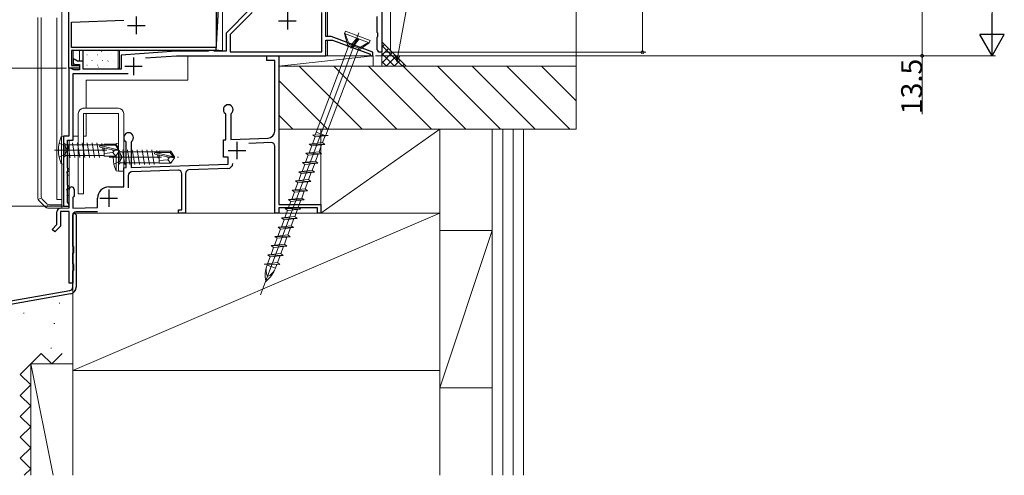
# Model space of a CAD drawing. Extents: x 0 to 990, y 0 to 1603.
# Drawn here: x 147 to 429, y 750 to 880 of the extents above; entities that cross this region are included whole.
import ezdxf

# ---------------------------------------------------------------- set-up
doc = ezdxf.new("R2010")
doc.units = 0
doc.linetypes.add('YCENTER_1', pattern=[13, 10, -1, 1, -1])
doc.linetypes.add('YHIDDEN_1', pattern=[4, 3, -1])
for name, color, linetype, lineweight in [('YKK_11', 7, 'CONTINUOUS', 30), ('YKK_12', 2, 'CONTINUOUS', 13), ('YKK_13', 4, 'CONTINUOUS', 13), ('YKK_D', 6, 'CONTINUOUS', 13), ('YSS_K', 3, 'CONTINUOUS', 13)]:
    doc.layers.add(name, color=color, linetype=linetype, lineweight=lineweight)
doc.styles.get("Standard").update_dxf_attribs({"font": 'txt', "bigfont": 'BIGFONT'})

msp = doc.modelspace()

# ---------------------------------------------------------------- linework, layer by layer
at = {"layer": 'YKK_11', "linetype": 'ByBlock', "lineweight": -2}
for p, q in [((250.71, 920.77), (250.71, 870.77)), ((249.41, 876.45), (249.41, 881.02)), ((249.56, 876.25), (249.41, 876.45)), ((249.56, 875.3), (249.56, 876.25)), ((249.41, 875.1), (249.56, 875.3)), ((249.41, 871.45), (249.41, 875.1)), ((249.56, 871.25), (249.41, 871.45)), ((249.91, 870.77), (249.56, 871.25))]:
    msp.add_line(p, q, dxfattribs=at)
at = {"layer": 'YKK_11'}
for p, q in [((161.21, 866.27), (161.21, 886.07)), ((204.11, 886.72), (203.21, 871.27)), ((203.21, 871.27), (162.01, 871.27)), ((162.01, 871.27), (162.01, 866.97)), ((204.11, 871.27), (203.21, 871.27)), ((164.21, 866.27), (161.21, 866.27)), ((162.01, 866.97), (164.21, 866.97)), ((164.21, 866.97), (164.21, 866.27))]:
    msp.add_line(p, q, dxfattribs=at)
at = {"layer": 'YKK_11', "color": 0, "linetype": 'ByBlock', "lineweight": -2, "ltscale": 0.5}
for p, q in [((203.31, 887.19), (203.31, 872.17)), ((234.71, 875.27), (234.71, 886.82)), ((213.21, 883.27), (206.21, 876.27)), ((213.67, 882.17), (207.31, 875.82)), ((233.61, 870.87), (233.61, 882.17)), ((162.01, 879.4), (176.92, 879.92)), ((162.01, 872.17), (162.01, 879.4)), ((206.21, 876.27), (206.21, 871.07)), ((207.31, 875.82), (207.31, 870.87)), ((236.21, 875.27), (234.71, 875.27)), ((234.71, 869.77), (234.71, 874.27)), ((234.71, 874.27), (236.6, 874.27)), ((248.21, 870.77), (236.21, 875.27)), ((236.6, 874.27), (247.22, 870.29)), ((203.31, 872.17), (162.01, 872.17)), ((191.94, 871.07), (176.21, 869.97)), ((201.07, 871.07), (191.94, 871.07)), ((201.24, 871.17), (201.07, 871.07)), ((201.41, 871.27), (201.24, 871.17)), ((202.51, 871.27), (201.41, 871.27)), ((202.69, 871.17), (202.51, 871.27)), ((202.86, 871.07), (202.69, 871.17)), ((206.21, 871.07), (202.86, 871.07)), ((207.31, 870.87), (233.61, 870.87)), ((248.21, 869.77), (248.21, 870.77)), ((162.71, 868.82), (162.41, 868.65)), ((162.41, 868.65), (162.41, 867.61)), ((162.41, 867.61), (162.99, 867.27)), ((163.66, 868.27), (162.71, 868.82)), ((165.31, 868.27), (163.66, 868.27)), ((165.31, 865.97), (165.31, 868.27)), ((176.21, 869.97), (176.21, 865.97)), ((183.18, 869.16), (191.99, 869.77)), ((191.99, 869.77), (234.71, 869.77)), ((217.81, 868.47), (217.81, 869.77)), ((217.81, 869.77), (221.31, 869.77)), ((220.11, 868.47), (217.81, 868.47)), ((220.11, 848.22), (220.11, 868.47)), ((221.31, 869.77), (221.31, 827.27)), ((247.22, 870.29), (247.41, 870.04)), ((247.41, 870.04), (247.71, 869.77)), ((247.71, 869.77), (248.21, 869.77)), ((161.72, 866.27), (161.21, 866.27)), ((161.21, 866.27), (161.21, 846.77)), ((162.59, 865.77), (161.72, 866.27)), ((164.21, 865.77), (162.59, 865.77)), ((162.99, 867.27), (164.21, 867.27)), ((164.21, 867.27), (164.21, 865.77)), ((176.21, 865.97), (165.31, 865.97)), ((162.41, 845.67), (162.41, 864.67)), ((162.41, 864.67), (178.16, 864.67)), ((206.11, 853), (205.99, 853.24)), ((206.11, 845.78), (206.11, 853)), ((207.64, 853.24), (207.51, 853)), ((207.51, 853), (207.51, 845.85)), ((161.21, 846.77), (159.71, 846.77)), ((159.71, 846.77), (159.71, 826.77)), ((160.81, 837.77), (160.81, 845.67)), ((160.81, 845.67), (162.41, 845.67)), ((177.61, 845), (177.49, 845.24)), ((179.14, 845.24), (179.01, 845)), ((205.41, 845.75), (206.11, 845.78)), ((205.41, 840.77), (205.41, 845.75)), ((207.51, 845.85), (218.18, 846.22)), ((177.61, 837.8), (177.61, 845)), ((179.01, 845), (179.01, 837.85)), ((219.08, 844.95), (212.65, 844.73)), ((220.11, 824.77), (220.11, 843.95)), ((206.81, 840.77), (205.41, 840.77)), ((206.81, 838.82), (206.81, 840.77)), ((160.59, 836.43), (160.79, 836.77)), ((160.79, 836.77), (161.31, 836.77)), ((161.01, 837.57), (160.81, 837.77)), ((161.31, 837.27), (161.01, 837.57)), ((161.31, 836.77), (161.31, 837.27)), ((176.91, 837.77), (177.61, 837.8)), ((176.91, 832.27), (176.91, 837.77)), ((179.01, 837.85), (206.81, 838.82)), ((192.53, 837.02), (179.18, 836.55)), ((206.67, 837.51), (195.53, 837.12)), ((160.81, 836.05), (160.59, 836.43)), ((160.81, 832.77), (160.81, 836.05)), ((178.21, 835.55), (178.21, 831.97)), ((193.56, 825.67), (193.56, 836.02)), ((194.56, 836.12), (194.56, 824.77)), ((160.59, 831.43), (160.79, 831.77)), ((160.81, 831.05), (160.59, 831.43)), ((160.79, 831.77), (161.31, 831.77)), ((161.01, 832.57), (160.81, 832.77)), ((160.81, 827.77), (160.81, 831.05)), ((161.31, 832.27), (161.01, 832.57)), ((161.31, 831.77), (161.31, 832.27)), ((161.31, 826.24), (161.31, 831.57)), ((162.71, 831.57), (162.71, 829.67)), ((172.61, 832.27), (176.91, 832.27)), ((162.51, 829.47), (162.31, 829.27)), ((162.31, 829.27), (162.31, 826.15)), ((162.71, 829.67), (162.51, 829.47)), ((169.41, 826.39), (169.41, 829.07)), ((158.78, 826.15), (161.31, 826.24)), ((159.71, 826.77), (161.31, 826.77)), ((161.01, 827.57), (160.81, 827.77)), ((161.31, 827.27), (161.01, 827.57)), ((161.31, 826.77), (161.31, 827.27)), ((162.31, 826.15), (169.41, 826.39)), ((192.56, 824.77), (192.56, 825.67)), ((192.56, 825.67), (193.56, 825.67)), ((221.31, 827.27), (233.31, 827.27)), ((232.31, 826.27), (221.31, 826.27)), ((221.31, 826.27), (221.31, 824.77)), ((232.31, 824.77), (232.31, 826.27)), ((233.31, 827.27), (233.31, 824.77)), ((157.81, 821.48), (157.81, 825.15)), ((161.31, 825.24), (158.81, 825.24)), ((158.81, 825.24), (158.81, 821.07)), ((161.31, 804.77), (161.31, 825.24)), ((162.31, 824.27), (162.81, 824.77)), ((162.31, 815.27), (162.31, 824.27)), ((162.31, 824.11), (162.31, 804.77)), ((162.81, 824.77), (163.31, 824.27)), ((169.41, 825.11), (163.31, 825.11)), ((163.31, 824.27), (163.31, 809.77)), ((194.56, 824.77), (192.56, 824.77)), ((221.31, 824.77), (220.11, 824.77)), ((233.31, 824.77), (232.31, 824.77)), ((156.46, 820.13), (157.81, 821.48)), ((157.17, 819.42), (156.46, 820.13)), ((158.81, 821.07), (157.17, 819.42)), ((162.61, 815.1), (162.31, 815.27)), ((162.61, 813.45), (162.61, 815.1)), ((162.31, 813.27), (162.61, 813.45)), ((162.31, 810.27), (162.31, 813.27)), ((162.61, 810.1), (162.31, 810.27)), ((162.31, 808.27), (162.61, 808.45)), ((162.61, 808.45), (162.61, 810.1)), ((163.31, 809.77), (163.31, 803.61)), ((162.31, 803.61), (162.31, 808.27)), ((162.31, 804.77), (161.31, 804.77)), ((128.58, 796.83), (161.49, 802.63)), ((161.66, 801.64), (128.75, 795.84))]:
    msp.add_line(p, q, dxfattribs=at)
at = {"layer": 'YKK_11', "color": 2, "ltscale": 0.5}
for p, q in [((223.71, 882.27), (223.71, 877.27)), ((180.51, 880.97), (180.51, 875.97)), ((221.21, 879.77), (226.21, 879.77)), ((178.01, 878.47), (183.01, 878.47)), ((179.71, 869.27), (179.71, 864.27)), ((177.21, 866.77), (182.21, 866.77)), ((209.31, 845.17), (209.31, 840.17)), ((206.81, 842.67), (211.81, 842.67)), ((172.61, 831.57), (172.61, 826.57)), ((170.11, 829.07), (175.11, 829.07))]:
    msp.add_line(p, q, dxfattribs=at)
at = {"layer": 'YKK_11', "linetype": 'ByBlock'}
msp.add_line((250.71, 870.77), (249.91, 870.77), dxfattribs=at)
at = {"layer": 'YKK_11', "color": 0, "linetype": 'ByBlock', "lineweight": -2, "ltscale": 0.5}
for centre, radius, start, end in [((206.81, 854.37), 1.4, 306.031, 233.9703), ((218.11, 848.22), 2, 272.0055, 0.0061), ((178.31, 846.37), 1.4, 306.0563, 233.9441), ((219.11, 843.95), 1, 0.0227, 92.0051), ((179.21, 835.55), 1, 92.005, 179.9764), ((192.56, 836.02), 1, 0, 92.0006), ((195.56, 836.12), 1, 92.0006, 180), ((206.61, 839.01), 1.5, 272.0005, 0), ((162.01, 831.57), 0.7, 90, 180), ((162.01, 831.57), 0.7, 0, 90), ((172.61, 829.07), 3.2, 90, 180), ((158.81, 825.15), 1, 91.9978, 180), ((163.31, 824.11), 1, 90, 180), ((161.31, 803.61), 1, 280.0199, 0.0159), ((161.31, 803.61), 2, 279.9997, 359.9998)]:
    msp.add_arc(centre, radius, start, end, dxfattribs=at)
at = {"layer": 'YKK_12', "linetype": 'Continuous', "ltscale": 1.5}
for p, q in [((253.21, 1057.78), (253.21, 871.27)), ((205.21, 871.27), (205.21, 883.27)), ((205.21, 871.27), (164.21, 871.27)), ((164.21, 871.27), (164.21, 868.27)), ((161.21, 866.57), (161.21, 866.27)), ((161.21, 866.27), (164.21, 866.27))]:
    msp.add_line(p, q, dxfattribs=at)
at = {"layer": 'YKK_12', "ltscale": 1.5}
for p, q in [((161.21, 847.07), (161.21, 886.49)), ((235.21, 884.52), (235.21, 875.27)), ((159.21, 882.53), (159.21, 846.71)), ((235.21, 874.27), (235.21, 869.77)), ((162.41, 866.97), (162.41, 871.27)), ((165.21, 868.07), (165.21, 871.27)), ((175.71, 866.27), (175.71, 871.27)), ((195.21, 869.77), (235.21, 869.77)), ((195.21, 862.77), (195.21, 869.77)), ((164.21, 866.27), (161.21, 866.27)), ((165.31, 866.27), (165.31, 866.27)), ((175.71, 866.27), (175.31, 866.27)), ((166.21, 854.75), (166.21, 862.77)), ((195.21, 862.77), (166.21, 862.77)), ((166.21, 846.77), (166.21, 853.25)), ((163.91, 846.77), (162.41, 846.77)), ((166.21, 846.77), (165.41, 846.77)), ((159.21, 838.83), (159.21, 826.77)), ((161.31, 826.77), (159.21, 826.77)), ((161.31, 827.07), (161.31, 826.77))]:
    msp.add_line(p, q, dxfattribs=at)
at = {"layer": 'YKK_13', "ltscale": 1.5}
for p, q in [((152.31, 829.08), (152.31, 880.77)), ((153.31, 829.5), (153.31, 880.77)), ((157.81, 880.67), (157.81, 828.67)), ((176.91, 853.25), (176.91, 836.75)), ((153.39, 829.11), (152.39, 828.7)), ((154.52, 826.46), (152.61, 828.37)), ((154.93, 827.46), (153.61, 828.79)), ((157.81, 828.67), (159.21, 828.67)), ((159.21, 828.67), (159.21, 826.17)), ((154.84, 826.24), (155.26, 827.24)), ((159.21, 826.17), (155.23, 826.17)), ((159.21, 827.17), (155.64, 827.17))]:
    msp.add_line(p, q, dxfattribs=at)
at = {"layer": 'YKK_13', "linetype": 'Continuous', "ltscale": 1.5}
for p, q in [((244.17, 876.32), (216.08, 801.41)), ((240.34, 876.8), (240.1, 876.14)), ((247.12, 873.51), (240.1, 876.14)), ((240.1, 876.14), (241.07, 872.25)), ((241.36, 873.03), (240.28, 876.07)), ((247.36, 874.16), (240.34, 876.8)), ((243.95, 874.69), (241.9, 871.94)), ((242.01, 872.78), (243.61, 874.83)), ((242.62, 872.55), (244.22, 874.6)), ((247.12, 873.51), (243.83, 871.22)), ((244.12, 871.99), (246.93, 873.58)), ((247.36, 874.16), (247.12, 873.51)), ((165.31, 865.97), (165.31, 871.27)), ((165.31, 871.27), (175.31, 871.27)), ((166.98, 871), (166.99, 871)), ((170.56, 871), (170.65, 871.06)), ((173.49, 870.46), (173.5, 870.46)), ((175.31, 871.27), (175.31, 865.97)), ((231.65, 847.15), (241.36, 873.03)), ((234.76, 847.04), (244.12, 871.99)), ((242.01, 872.78), (241.36, 873.03)), ((242.01, 872.78), (241.9, 871.94)), ((242.62, 872.55), (241.9, 871.94)), ((244.12, 871.99), (242.61, 872.56)), ((166.37, 870.06), (166.42, 870.06)), ((167.63, 868.38), (167.63, 868.39)), ((167.8, 868.45), (167.85, 868.45)), ((169.41, 870.06), (169.46, 870.06)), ((170.37, 869.35), (170.38, 869.36)), ((170.84, 868.45), (170.89, 868.45)), ((172.37, 868.28), (172.45, 868.33)), ((172.45, 870.06), (172.5, 870.06)), ((173.88, 868.45), (173.93, 868.45)), ((174.13, 867.85), (174.14, 867.85)), ((175.31, 865.97), (165.31, 865.97)), ((166.37, 867.07), (166.42, 867.07)), ((169.41, 867.07), (169.46, 867.07)), ((169.68, 866.5), (169.76, 866.55)), ((171.34, 866.86), (171.35, 866.86)), ((172.45, 867.07), (172.5, 867.07)), ((165.41, 854.75), (175.41, 854.75)), ((163.91, 830.25), (163.91, 853.25)), ((165.41, 853.25), (175.41, 853.25)), ((165.41, 853.25), (165.41, 830.25)), ((175.41, 836.75), (175.41, 853.25)), ((234.68, 846.88), (231.96, 847.9)), ((159.71, 846.77), (159.06, 846.7)), ((159.06, 846.7), (159.06, 838.85)), ((159.71, 838.77), (159.71, 846.77)), ((161.31, 845.67), (160.81, 845.67)), ((160.81, 845.67), (160.81, 827.67)), ((161.19, 845.47), (161.22, 845.47)), ((161.31, 827.67), (161.31, 845.67)), ((231.67, 846.62), (230.92, 844.63)), ((230.99, 847.17), (235.42, 847.02)), ((230.99, 847.17), (231.67, 846.62)), ((231.67, 846.62), (235.42, 847.02)), ((234.5, 846.92), (233.76, 844.93)), ((159.71, 844.85), (160.11, 844.45)), ((160.11, 841.1), (160.11, 844.45)), ((160.11, 844.32), (171.31, 844.32)), ((160.82, 843.76), (160.83, 843.76)), ((161.56, 840.67), (160.96, 844.27)), ((161.15, 842.45), (161.15, 842.46)), ((161.19, 843.97), (161.22, 843.97)), ((161.19, 842.48), (161.22, 842.48)), ((162.96, 840.67), (162.26, 844.87)), ((164.36, 840.67), (163.66, 844.87)), ((165.76, 840.67), (165.06, 844.87)), ((167.16, 840.67), (166.46, 844.87)), ((168.56, 840.67), (167.86, 844.87)), ((169.96, 840.67), (169.26, 844.87)), ((170.1, 844.12), (175.35, 842.92)), ((170.21, 843.68), (174.21, 842.77)), ((170.26, 844.17), (174.51, 844.17)), ((170.75, 844.17), (170.66, 844.67)), ((171.03, 842.47), (170.85, 843.54)), ((171.31, 844.47), (174.67, 844.47)), ((171.31, 844.47), (171.31, 844.17)), ((171.31, 843.32), (171.31, 841.07)), ((174.31, 842.77), (173.81, 842.07)), ((174.21, 842.77), (175.41, 842.65)), ((174.67, 844.47), (174.51, 844.17)), ((174.51, 844.17), (175.35, 842.92)), ((174.67, 844.47), (175.41, 843.37)), ((175.41, 844.75), (174.76, 844.68)), ((174.76, 844.68), (174.76, 844.34)), ((175.35, 842.92), (175.41, 842.92)), ((175.41, 836.75), (175.41, 844.75)), ((175.41, 842.83), (175.81, 842.43)), ((175.81, 839.08), (175.81, 842.43)), ((175.81, 842.3), (187.01, 842.3)), ((177.26, 838.65), (176.66, 842.25)), ((178.66, 838.65), (177.96, 842.85)), ((180.06, 838.65), (179.36, 842.85)), ((181.46, 838.65), (180.76, 842.85)), ((182.86, 838.65), (182.16, 842.85)), ((184.26, 838.65), (183.56, 842.85)), ((185.66, 838.65), (184.96, 842.85)), ((186.45, 842.15), (186.36, 842.65)), ((187.01, 842.45), (190.37, 842.45)), ((187.01, 842.45), (187.01, 842.15)), ((190.37, 842.45), (190.21, 842.15)), ((190.37, 842.45), (191.41, 840.9)), ((232.77, 842.29), (229.01, 841.89)), ((230.68, 843.98), (229.93, 841.99)), ((233.76, 844.93), (230, 844.53)), ((230, 844.53), (234.43, 844.38)), ((230, 844.53), (230.68, 843.98)), ((230.68, 843.98), (234.43, 844.38)), ((233.51, 844.28), (232.77, 842.29)), ((233.44, 841.74), (232.77, 842.29)), ((234.43, 844.38), (233.76, 844.93)), ((159.71, 840.7), (160.11, 841.1)), ((160.11, 841.22), (171.31, 841.22)), ((161.19, 840.98), (161.22, 840.98)), ((161.19, 839.49), (161.22, 839.49)), ((165.41, 841.37), (165.45, 841.22)), ((173.81, 842.07), (171.31, 841.82)), ((171.31, 841.07), (174.67, 841.07)), ((173.81, 842.07), (174.67, 841.07)), ((174.67, 841.07), (175.41, 842.18)), ((174.76, 841.21), (174.76, 836.83)), ((185.8, 842.1), (191.05, 840.9)), ((185.91, 841.66), (189.91, 840.75)), ((185.96, 842.15), (190.21, 842.15)), ((186.73, 840.45), (186.55, 841.52)), ((187.01, 841.3), (187.01, 839.05)), ((189.51, 840.05), (187.01, 839.8)), ((190.01, 840.75), (189.51, 840.05)), ((189.51, 840.05), (190.37, 839.05)), ((189.91, 840.75), (191.41, 840.6)), ((190.21, 842.15), (191.05, 840.9)), ((190.37, 839.05), (191.41, 840.6)), ((191.05, 840.9), (191.41, 840.9)), ((191.41, 840.6), (191.41, 840.9)), ((231.78, 839.65), (228.02, 839.25)), ((229.69, 841.34), (228.94, 839.35)), ((229.01, 841.89), (229.69, 841.34)), ((229.01, 841.89), (233.44, 841.74)), ((229.69, 841.34), (233.44, 841.74)), ((232.52, 841.64), (231.78, 839.65)), ((232.45, 839.1), (231.78, 839.65)), ((159.71, 838.77), (159.06, 838.85)), ((160.86, 838.09), (160.87, 838.09)), ((161.19, 837.99), (161.22, 837.99)), ((161.19, 836.79), (161.19, 836.79)), ((175.41, 836.75), (174.76, 836.83)), ((175.41, 838.68), (175.81, 839.08)), ((176.91, 836.75), (175.41, 836.75)), ((175.81, 839.2), (187.01, 839.2)), ((187.01, 839.05), (190.37, 839.05)), ((230.79, 837.01), (227.03, 836.61)), ((227.03, 836.61), (227.71, 836.06)), ((227.03, 836.61), (231.46, 836.46)), ((228.7, 838.7), (227.95, 836.71)), ((228.02, 839.25), (228.7, 838.7)), ((228.02, 839.25), (232.45, 839.1)), ((228.7, 838.7), (232.45, 839.1)), ((231.53, 839), (230.79, 837.01)), ((231.46, 836.46), (230.79, 837.01)), ((161.03, 835.63), (161.07, 835.66)), ((161.19, 836.5), (161.22, 836.5)), ((161.19, 835), (161.22, 835)), ((229.8, 834.37), (226.04, 833.97)), ((226.04, 833.97), (226.72, 833.42)), ((226.04, 833.97), (230.47, 833.82)), ((226.72, 833.42), (230.47, 833.82)), ((227.71, 836.06), (226.96, 834.07)), ((227.71, 836.06), (231.46, 836.46)), ((230.54, 836.36), (229.8, 834.37)), ((230.47, 833.82), (229.8, 834.37)), ((160.9, 832.42), (160.91, 832.43)), ((161.19, 833.51), (161.22, 833.51)), ((161.19, 832.01), (161.22, 832.01)), ((161.22, 831.12), (161.23, 831.12)), ((228.81, 831.73), (225.05, 831.33)), ((225.05, 831.33), (225.73, 830.78)), ((225.05, 831.33), (229.48, 831.18)), ((225.73, 830.78), (229.48, 831.18)), ((226.72, 833.42), (225.97, 831.43)), ((228.56, 831.08), (227.82, 829.08)), ((229.55, 833.72), (228.81, 831.73)), ((229.48, 831.18), (228.81, 831.73)), ((161.04, 829.76), (161.09, 829.79)), ((161.19, 830.52), (161.22, 830.52)), ((161.19, 829.02), (161.22, 829.02)), ((165.41, 830.25), (163.91, 830.25)), ((224.74, 828.14), (223.99, 826.15)), ((227.82, 829.08), (224.06, 828.69)), ((224.06, 828.69), (224.74, 828.14)), ((224.06, 828.69), (228.49, 828.54)), ((224.74, 828.14), (228.49, 828.54)), ((225.73, 830.78), (224.98, 828.79)), ((227.57, 828.44), (226.83, 826.44)), ((228.49, 828.54), (227.82, 829.08)), ((160.81, 827.67), (161.31, 827.67)), ((223.75, 825.5), (223, 823.51)), ((226.83, 826.44), (223.07, 826.05)), ((223.07, 826.05), (223.75, 825.5)), ((223.07, 826.05), (227.5, 825.9)), ((223.75, 825.5), (227.5, 825.9)), ((226.58, 825.8), (225.84, 823.8)), ((227.5, 825.9), (226.83, 826.44)), ((222.76, 822.86), (222.01, 820.87)), ((225.84, 823.8), (222.08, 823.41)), ((222.08, 823.41), (222.76, 822.86)), ((222.08, 823.41), (226.51, 823.25)), ((222.76, 822.86), (226.51, 823.25)), ((225.59, 823.16), (224.85, 821.16)), ((226.51, 823.25), (225.84, 823.8)), ((221.77, 820.22), (221.02, 818.22)), ((224.85, 821.16), (221.09, 820.77)), ((221.09, 820.77), (221.77, 820.22)), ((221.09, 820.77), (225.52, 820.61)), ((221.77, 820.22), (225.52, 820.61)), ((224.6, 820.52), (223.86, 818.52)), ((225.52, 820.61), (224.85, 821.16)), ((220.78, 817.58), (220.03, 815.58)), ((223.86, 818.52), (220.1, 818.13)), ((220.1, 818.13), (220.78, 817.58)), ((220.1, 818.13), (224.53, 817.97)), ((220.78, 817.58), (224.53, 817.97)), ((223.61, 817.88), (222.86, 815.88)), ((224.53, 817.97), (223.86, 818.52)), ((219.79, 814.94), (219.04, 812.94)), ((222.86, 815.88), (219.11, 815.49)), ((219.11, 815.49), (223.54, 815.33)), ((219.11, 815.49), (219.79, 814.94)), ((219.79, 814.94), (223.54, 815.33)), ((222.62, 815.24), (221.87, 813.24)), ((223.54, 815.33), (222.86, 815.88)), ((218.8, 812.3), (218.05, 810.3)), ((221.87, 813.24), (218.12, 812.85)), ((218.12, 812.85), (218.8, 812.3)), ((218.12, 812.85), (222.55, 812.69)), ((218.8, 812.3), (222.55, 812.69)), ((221.63, 812.6), (220.88, 810.6)), ((222.55, 812.69), (221.87, 813.24)), ((217.13, 810.21), (220.88, 810.6)), ((221.56, 810.05), (217.13, 810.21)), ((218, 810.18), (217.9, 809.92)), ((217.9, 809.92), (220.29, 809.02)), ((220.69, 810.08), (220.29, 809.02)), ((220.88, 810.6), (221.56, 810.05))]:
    msp.add_line(p, q, dxfattribs=at)
at = {"layer": 'YKK_13', "linetype": 'YCENTER_1', "ltscale": 1.5}
for p, q in [((157.06, 842.77), (176.86, 842.77)), ((172.76, 840.75), (192.56, 840.75))]:
    msp.add_line(p, q, dxfattribs=at)
at = {"layer": 'YKK_13', "linetype": 'YHIDDEN_1', "ltscale": 1.5}
for p, q in [((158.4, 844.77), (160.12, 843.92)), ((160.12, 843.92), (160.72, 842.77)), ((160.12, 841.63), (160.72, 842.77)), ((158.4, 840.77), (160.12, 841.63)), ((174.1, 838.75), (175.82, 839.61)), ((175.37, 842.12), (175.82, 841.9)), ((175.82, 841.9), (176.42, 840.75)), ((175.82, 839.61), (176.42, 840.75))]:
    msp.add_line(p, q, dxfattribs=at)
at = {"layer": 'YKK_13', "linetype": 'Continuous', "ltscale": 1.5}
for centre, radius, start, end in [((165.41, 853.25), 1.5, 90, 180), ((165.41, 853.25), 1.5, 90, 96.1006), ((175.41, 853.25), 1.5, 0, 90), ((167.71, 842.77), 9.5, 155.618, 204.382), ((170.26, 843.93), 0.248, 90, 257.191), ((183.41, 840.75), 9.5, 155.618, 156.9676), ((183.41, 840.75), 9.5, 178.0633, 204.382), ((185.96, 841.9), 0.248, 90, 257.191), ((225.94, 806.91), 8.58, 159.444, 191.0823), ((212.26, 812.03), 8.58, 307.8056, 339.444), ((221.81, 808.45), 4.17, 159.444, 205.4949), ((216.39, 810.48), 4.17, 293.393, 339.444)]:
    msp.add_arc(centre, radius, start, end, dxfattribs=at)
at = {"layer": 'YKK_13', "ltscale": 1.5}
for centre, start, end in [((153.31, 829.08), 180, 225), ((154.31, 829.5), 180, 225), ((155.23, 827.17), 225, 270), ((155.64, 828.17), 225, 270)]:
    msp.add_arc(centre, 1, start, end, dxfattribs=at)
at = {"layer": 'YKK_D', "ltscale": 1.5}
for p, q in [((425.31, 876.77), (425.31, 1212.77)), ((325.31, 920.77), (325.31, 870.77)), ((255.34, 869.79), (259.53, 892.41)), ((405.31, 883.27), (405.31, 869.77)), ((251.71, 870.77), (326.31, 870.77)), ((248.91, 869.77), (406.31, 869.77)), ((319.31, 869.77), (426.31, 869.77)), ((405.31, 869.77), (405.31, 853.03)), ((149.22, 866.27), (112.21, 866.27)), ((160.58, 866.27), (112.21, 866.27)), ((159.01, 826.77), (112.21, 826.77))]:
    msp.add_line(p, q, dxfattribs=at)
at = {"layer": 'YKK_D', "lineweight": -2}
for p, q in [((425.31, 869.77), (425.31, 881.9)), ((425.31, 869.77), (421.81, 875.84)), ((428.81, 875.84), (421.81, 875.84)), ((425.31, 869.77), (428.81, 875.84))]:
    msp.add_line(p, q, dxfattribs=at)
at = {"layer": 'YKK_D', "linetype": 'ByBlock', "lineweight": -2}
for p, q in [((255.03, 868.12), (254.9, 869.87)), ((255.03, 868.12), (255.34, 869.79)), ((255.79, 869.7), (255.03, 868.12))]:
    msp.add_line(p, q, dxfattribs=at)
at = {"layer": 'YKK_D', "linetype": 'ByBlock', "const_width": 0.85}
for points in [[(325.31, 870.88, 1), (325.31, 870.67, 1)], [(405.31, 869.88, 1), (405.31, 869.67, 1)]]:
    msp.add_lwpolyline(points, format="xyb", close=True, dxfattribs=at)
at = {"layer": 'YSS_K', "linetype": 'Continuous', "ltscale": 1.5}
for p, q in [((306.31, 1057.78), (306.31, 866.77)), ((250.71, 866.77), (250.71, 873.77)), ((250.71, 873.77), (257.71, 866.77)), ((251.5, 872.99), (250.71, 872.2)), ((250.71, 872.67), (256.61, 866.77)), ((252.62, 871.87), (250.71, 869.96)), ((253.74, 870.74), (250.71, 867.71)), ((250.71, 870.43), (254.37, 866.77)), ((221.31, 866.77), (221.31, 869.77)), ((221.31, 869.77), (248.31, 869.77)), ((248.31, 869.77), (221.31, 866.77)), ((248.31, 869.77), (248.31, 866.77)), ((250.71, 868.18), (252.12, 866.77)), ((254.86, 869.62), (252.02, 866.77)), ((255.99, 868.5), (254.26, 866.77)), ((221.31, 866.77), (306.31, 866.77)), ((248.31, 866.77), (221.31, 866.77)), ((221.31, 866.77), (221.31, 848.77)), ((227.12, 866.77), (245.12, 848.77)), ((237.02, 866.77), (255.02, 848.77)), ((246.92, 866.77), (264.92, 848.77)), ((257.71, 866.77), (250.71, 866.77)), ((257.11, 867.38), (256.51, 866.77)), ((256.82, 866.77), (274.82, 848.77)), ((266.71, 866.77), (284.71, 848.77)), ((276.61, 866.77), (294.61, 848.77)), ((286.51, 866.77), (304.51, 848.77)), ((296.41, 866.77), (306.31, 856.87)), ((306.31, 866.77), (306.31, 848.77)), ((221.31, 862.68), (235.22, 848.77)), ((221.31, 852.78), (225.32, 848.77)), ((306.31, 848.77), (221.31, 848.77)), ((233.31, 824.77), (233.31, 848.77)), ((267.31, 848.77), (233.31, 824.77)), ((267.31, 824.77), (267.31, 848.77)), ((282.31, 848.77), (282.31, 749.77)), ((285.31, 749.77), (285.31, 848.77)), ((288.31, 749.77), (288.31, 848.77)), ((291.31, 848.77), (291.31, 749.77)), ((162.31, 824.77), (267.31, 824.77)), ((162.31, 824.77), (162.31, 749.77)), ((267.31, 824.77), (162.31, 779.77)), ((267.31, 749.77), (267.31, 824.77)), ((267.31, 819.77), (282.31, 819.77)), ((282.31, 819.77), (267.31, 774.77)), ((158.41, 799.06), (158.61, 799.06)), ((148.23, 796.15), (148.43, 796.15)), ((156.96, 793.24), (157.16, 793.24)), ((156.08, 786.16), (156.28, 786.16)), ((156.69, 749.77), (150.31, 781.64)), ((150.31, 749.77), (150.31, 781.64)), ((162.31, 781.64), (150.31, 781.64)), ((162.31, 779.77), (267.31, 779.77)), ((267.31, 774.77), (282.31, 774.77))]:
    msp.add_line(p, q, dxfattribs=at)
at = {"layer": 'YSS_K', "ltscale": 1.5}
msp.add_line((267.31, 824.77), (233.31, 824.77), dxfattribs=at)
at = {"layer": 'YSS_K', "linetype": 'YHIDDEN_1', "ltscale": 1.5}
for p, q in [((153.31, 784.64), (150.31, 781.64)), ((156.31, 781.64), (153.31, 784.64)), ((159.31, 784.64), (156.31, 781.64)), ((150.31, 781.64), (147.31, 778.64)), ((147.31, 778.64), (150.31, 775.64)), ((150.31, 775.64), (147.31, 772.64)), ((147.31, 772.64), (150.31, 769.64)), ((150.31, 769.64), (147.31, 766.64)), ((147.31, 766.64), (150.31, 763.64)), ((150.31, 763.64), (147.31, 760.64)), ((147.31, 760.64), (150.31, 757.64)), ((150.31, 757.64), (147.31, 754.64)), ((147.31, 754.64), (150.31, 751.64)), ((150.31, 751.64), (148.45, 749.77))]:
    msp.add_line(p, q, dxfattribs=at)

# ---------------------------------------------------------------- texts
at = {"layer": 'YKK_D'}
msp.add_text('13.5', height=6, rotation=90, dxfattribs=at).set_placement((405.31, 853.03))

doc.saveas('drawing.dxf')
